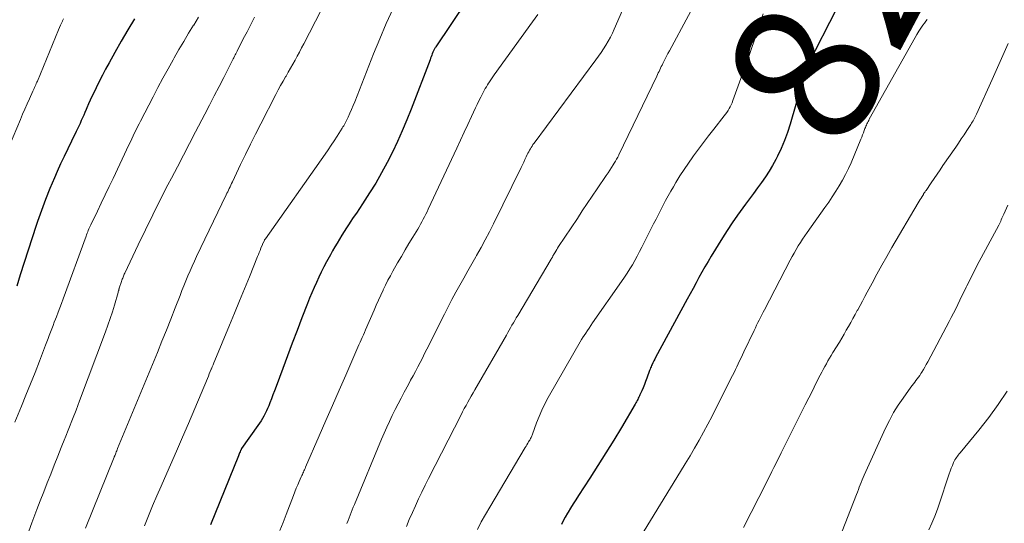
# Model space of a CAD drawing. Units: feet. Extents: x 1935000 to 1940002, y 515000 to 520000.
# Drawn here: x 1935521 to 1935656, y 516867 to 516936 of the extents above; entities that cross this region are included whole.
import ezdxf
from ezdxf.enums import TextEntityAlignment as Align

# ---------------------------------------------------------------- set-up
doc = ezdxf.new("R2010")
doc.units = ezdxf.units.FT
doc.header["$LTSCALE"] = 100
doc.header["$MEASUREMENT"] = 0
for name, color, linetype, lineweight in [('CONTOUR INDEX', 32, 'Continuous', 25), ('CONTOUR INDEX LABEL', 7, 'Continuous', 15), ('CONTOUR INTERMEDIATE', 40, 'Continuous', 15)]:
    doc.layers.add(name, color=color, linetype=linetype, lineweight=lineweight)
doc.styles.add('slant', font='romans.shx', dxfattribs={"oblique": 14.999978})

msp = doc.modelspace()

# ---------------------------------------------------------------- linework, layer by layer
at = {"layer": 'CONTOUR INDEX', "flags": 128}
for points, elevation in [([(1935582.49, 516938.98), (1935578.28, 516932.69), (1935578.23, 516932.6), (1935578.17, 516932.52), (1935578.12, 516932.42), (1935578.07, 516932.33), (1935578.02, 516932.24), (1935577.98, 516932.15), (1935577.94, 516932.05), (1935577.9, 516931.96), (1935577.81, 516931.75), (1935577.74, 516931.55), (1935577.66, 516931.34), (1935577.58, 516931.14), (1935577.5, 516930.94), (1935574.9, 516924.15), (1935574.3, 516922.65)], 840), ([(1935633.45, 516938.02), (1935629.45, 516930.22), (1935629.41, 516930.14), (1935629.37, 516930.06), (1935629.34, 516929.97), (1935629.31, 516929.89), (1935629.27, 516929.8), (1935629.25, 516929.72), (1935629.22, 516929.63), (1935629.19, 516929.54), (1935627.02, 516922.08), (1935626.66, 516920.95), (1935626.25, 516919.84), (1935625.79, 516918.75), (1935625.28, 516917.67), (1935625.05, 516917.21), (1935624.61, 516916.4), (1935624.14, 516915.59), (1935623.63, 516914.81), (1935623.1, 516914.05), (1935622.55, 516913.3), (1935621.99, 516912.55), (1935621.44, 516911.8), (1935620.88, 516911.05), (1935620.51, 516910.55), (1935619.78, 516909.54), (1935619.07, 516908.51), (1935618.38, 516907.47), (1935617.72, 516906.42), (1935616.18, 516903.92), (1935615.74, 516903.2), (1935615.32, 516902.47), (1935614.9, 516901.73), (1935614.49, 516900.98), (1935614.09, 516900.23), (1935613.69, 516899.49), (1935613.29, 516898.74), (1935612.89, 516898), (1935608.52, 516889.97), (1935608.4, 516889.74), (1935608.28, 516889.51), (1935608.16, 516889.27), (1935608.05, 516889.03), (1935607.98, 516888.89), (1935607.91, 516888.72), (1935607.84, 516888.55), (1935607.77, 516888.37), (1935607.7, 516888.2), (1935607.32, 516887.14), (1935607.16, 516886.7), (1935606.99, 516886.26), (1935606.81, 516885.82), (1935606.62, 516885.39), (1935606.38, 516884.85), (1935606.31, 516884.69), (1935606.23, 516884.53), (1935606.15, 516884.37), (1935606.07, 516884.21), (1935605.98, 516884.05), (1935605.9, 516883.89), (1935605.81, 516883.73), (1935605.72, 516883.58), (1935603.82, 516880.35), (1935602.77, 516878.59), (1935601.7, 516876.85), (1935600.6, 516875.11), (1935599.49, 516873.39), (1935597.91, 516870.99), (1935597.55, 516870.42), (1935597.19, 516869.85), (1935596.83, 516869.28), (1935596.48, 516868.7), (1935596.39, 516868.55), (1935596.1, 516868.04), (1935595.82, 516867.53), (1935595.56, 516867.01)], 820), ([(1935536.83, 516936.57), (1935535.9, 516935.05), (1935535, 516933.51), (1935534.12, 516931.95), (1935533.33, 516930.51), (1935532.87, 516929.66), (1935532.43, 516928.81), (1935531.99, 516927.95), (1935531.57, 516927.09), (1935531.22, 516926.37), (1935530.98, 516925.86), (1935530.75, 516925.36), (1935530.52, 516924.85), (1935530.29, 516924.34), (1935530.18, 516924.08), (1935530.01, 516923.7), (1935529.85, 516923.32), (1935529.68, 516922.94), (1935529.52, 516922.56), (1935529.35, 516922.18), (1935529.17, 516921.81), (1935529, 516921.43), (1935528.81, 516921.06), (1935528.15, 516919.73), (1935527.65, 516918.69), (1935527.15, 516917.65), (1935526.67, 516916.6), (1935526.19, 516915.55), (1935525.82, 516914.71), (1935525.19, 516913.22), (1935524.59, 516911.73), (1935524.03, 516910.22), (1935523.5, 516908.7), (1935523.32, 516908.16), (1935522.76, 516906.46), (1935522.2, 516904.76), (1935521.66, 516903.06), (1935521.12, 516901.36), (1935520.63, 516899.81)], 860), ([(1935574.3, 516922.65), (1935573.68, 516921.16), (1935573.02, 516919.69), (1935572.34, 516918.23), (1935571.61, 516916.79), (1935570.84, 516915.37), (1935570.02, 516913.98), (1935569.17, 516912.61), (1935568.2, 516911.12), (1935567.79, 516910.49), (1935567.37, 516909.85), (1935566.94, 516909.22), (1935566.51, 516908.58), (1935566.35, 516908.35), (1935566.01, 516907.83), (1935565.67, 516907.31), (1935565.34, 516906.79), (1935565.02, 516906.26), (1935564.7, 516905.73), (1935564.39, 516905.2), (1935564.09, 516904.66), (1935563.8, 516904.11), (1935563.27, 516903.14), (1935562.9, 516902.45), (1935562.54, 516901.74), (1935562.2, 516901.04), (1935561.87, 516900.32), (1935561.55, 516899.61), (1935561.23, 516898.88), (1935560.93, 516898.16), (1935560.64, 516897.43), (1935559.87, 516895.42), (1935559.2, 516893.68), (1935558.53, 516891.94), (1935557.88, 516890.2), (1935557.23, 516888.46), (1935556.32, 516885.98), (1935556.11, 516885.42), (1935555.89, 516884.86), (1935555.68, 516884.29), (1935555.46, 516883.73), (1935555.3, 516883.34), (1935555.15, 516882.98), (1935554.99, 516882.63), (1935554.82, 516882.28), (1935554.64, 516881.93), (1935554.45, 516881.6), (1935554.25, 516881.26), (1935554.04, 516880.94), (1935553.82, 516880.62), (1935551.58, 516877.46), (1935551.57, 516877.44), (1935551.56, 516877.42), (1935551.54, 516877.4), (1935551.53, 516877.38), (1935551.49, 516877.3), (1935551.47, 516877.28), (1935551.46, 516877.25), (1935551.45, 516877.23), (1935551.44, 516877.21), (1935551.36, 516877), (1935551.3, 516876.87), (1935551.25, 516876.74), (1935551.2, 516876.61), (1935551.15, 516876.48), (1935547.31, 516866.95)], 840)]:
    msp.add_lwpolyline(points, dxfattribs=dict(at, elevation=elevation))
at = {"layer": 'CONTOUR INTERMEDIATE', "flags": 128}
for points, elevation in [([(1935615.68, 516941.93), (1935610.42, 516932.16), (1935610.23, 516931.8), (1935610.04, 516931.44), (1935609.86, 516931.08), (1935609.67, 516930.71), (1935609.52, 516930.41), (1935609.41, 516930.2), (1935609.31, 516929.99), (1935609.2, 516929.77), (1935609.1, 516929.56), (1935609, 516929.34), (1935608.89, 516929.13), (1935608.79, 516928.91), (1935608.69, 516928.7), (1935604.13, 516919.17), (1935603.97, 516918.85), (1935603.81, 516918.53), (1935603.65, 516918.21), (1935603.49, 516917.9), (1935603.46, 516917.82), (1935603.31, 516917.55), (1935603.16, 516917.27), (1935603, 516917), (1935602.84, 516916.72), (1935602.7, 516916.5), (1935602.47, 516916.13), (1935602.23, 516915.75), (1935601.99, 516915.38), (1935601.74, 516915.01), (1935600.51, 516913.2), (1935599.82, 516912.19), (1935599.13, 516911.17), (1935598.44, 516910.14), (1935597.76, 516909.12), (1935595.19, 516905.24), (1935595.05, 516905.03), (1935594.92, 516904.82), (1935594.79, 516904.6), (1935594.66, 516904.38), (1935594.5, 516904.09), (1935594.45, 516904.02), (1935594.41, 516903.95), (1935594.37, 516903.87), (1935594.33, 516903.8), (1935594.29, 516903.72), (1935594.25, 516903.65), (1935594.2, 516903.58), (1935594.16, 516903.5), (1935589.56, 516895.76), (1935589.36, 516895.43), (1935589.17, 516895.09), (1935588.97, 516894.75), (1935588.77, 516894.41), (1935588.58, 516894.08), (1935588.38, 516893.74), (1935588.19, 516893.4), (1935588, 516893.06), (1935583.65, 516885.53), (1935583.41, 516885.11), (1935583.16, 516884.68), (1935582.92, 516884.25), (1935582.68, 516883.82), (1935582.45, 516883.38), (1935582.21, 516882.95), (1935581.98, 516882.51), (1935581.76, 516882.08), (1935577.28, 516873.34), (1935576.81, 516872.41), (1935576.35, 516871.48), (1935575.91, 516870.54), (1935575.48, 516869.6), (1935575.06, 516868.65), (1935574.64, 516867.69), (1935574.24, 516866.73)], 828), ([(1935605.1, 516940.4), (1935602.84, 516935.16), (1935602.58, 516934.6), (1935602.31, 516934.04), (1935602.01, 516933.5), (1935601.7, 516932.96), (1935601.37, 516932.44), (1935601.03, 516931.92), (1935600.68, 516931.41), (1935600.32, 516930.91), (1935591.8, 516919.44), (1935591.66, 516919.26), (1935591.54, 516919.07), (1935591.41, 516918.88), (1935591.3, 516918.69), (1935591.18, 516918.49), (1935591.08, 516918.29), (1935590.97, 516918.09), (1935590.88, 516917.89), (1935590.72, 516917.56), (1935590.55, 516917.2), (1935590.38, 516916.83), (1935590.2, 516916.46), (1935590.02, 516916.1), (1935586.21, 516908.37), (1935585.66, 516907.28), (1935585.09, 516906.18), (1935584.51, 516905.1), (1935583.91, 516904.03), (1935583.81, 516903.84), (1935583.25, 516902.87), (1935582.7, 516901.89), (1935582.14, 516900.91), (1935581.59, 516899.93), (1935581.05, 516898.95), (1935580.51, 516897.96), (1935579.99, 516896.97), (1935579.48, 516895.96), (1935577.06, 516891.13), (1935576.75, 516890.51), (1935576.44, 516889.9), (1935576.12, 516889.29), (1935575.8, 516888.68), (1935575.48, 516888.07), (1935575.16, 516887.46), (1935574.83, 516886.85), (1935574.51, 516886.25), (1935573.94, 516885.2), (1935573.51, 516884.41), (1935573.1, 516883.62), (1935572.7, 516882.82), (1935572.3, 516882.01), (1935571.92, 516881.2), (1935571.55, 516880.39), (1935571.19, 516879.57), (1935570.84, 516878.74), (1935567.09, 516869.77), (1935566.93, 516869.4), (1935566.78, 516869.03), (1935566.64, 516868.66), (1935566.49, 516868.29), (1935566.35, 516867.92), (1935566.21, 516867.55), (1935566.07, 516867.17)], 832), ([(1935562.5, 516937.75), (1935560.12, 516933.12), (1935559.83, 516932.56), (1935559.53, 516932), (1935559.23, 516931.44), (1935558.93, 516930.89), (1935558.62, 516930.34), (1935558.31, 516929.78), (1935558, 516929.24), (1935557.68, 516928.69), (1935557.62, 516928.59), (1935557.28, 516927.99), (1935556.94, 516927.38), (1935556.62, 516926.78), (1935556.29, 516926.16), (1935554.2, 516922.1), (1935553.5, 516920.71), (1935552.8, 516919.32), (1935552.11, 516917.92), (1935551.44, 516916.51), (1935550.31, 516914.15), (1935550.2, 516913.92), (1935550.1, 516913.69), (1935549.99, 516913.47), (1935549.88, 516913.24), (1935549.77, 516913.02), (1935549.66, 516912.79), (1935549.55, 516912.57), (1935549.44, 516912.34), (1935545.38, 516903.89), (1935545.07, 516903.23), (1935544.77, 516902.56), (1935544.48, 516901.89), (1935544.19, 516901.22), (1935543.92, 516900.54), (1935543.64, 516899.86), (1935543.37, 516899.19), (1935543.1, 516898.51), (1935542.44, 516896.8), (1935541.83, 516895.27), (1935541.22, 516893.74), (1935540.6, 516892.22), (1935539.98, 516890.69), (1935534.52, 516877.46), (1935534.46, 516877.3), (1935534.4, 516877.15), (1935534.33, 516877), (1935534.27, 516876.84), (1935534.16, 516876.57), (1935534.15, 516876.55), (1935534.14, 516876.53), (1935534.14, 516876.52), (1935534.13, 516876.5), (1935534.11, 516876.44), (1935534.1, 516876.42), (1935534.1, 516876.41), (1935534.09, 516876.39), (1935534.08, 516876.38), (1935534.06, 516876.32), (1935534.05, 516876.3), (1935534.04, 516876.29), (1935534.04, 516876.27), (1935534.03, 516876.26), (1935530.09, 516866.52)], 848), ([(1935572.42, 516937.98), (1935571.46, 516935.92), (1935570.57, 516933.83), (1935569.71, 516931.73), (1935567.13, 516925.16), (1935566.91, 516924.63), (1935566.69, 516924.1), (1935566.46, 516923.58), (1935566.22, 516923.06), (1935565.81, 516922.21), (1935565.77, 516922.12), (1935565.72, 516922.03), (1935565.68, 516921.95), (1935565.63, 516921.86), (1935565.57, 516921.78), (1935565.52, 516921.69), (1935565.47, 516921.61), (1935565.42, 516921.53), (1935564.72, 516920.43), (1935564.31, 516919.8), (1935563.9, 516919.17), (1935563.48, 516918.55), (1935563.05, 516917.94), (1935554.84, 516906.32), (1935554.82, 516906.29), (1935554.81, 516906.28), (1935554.8, 516906.26), (1935554.76, 516906.2), (1935554.75, 516906.19), (1935554.74, 516906.17), (1935554.73, 516906.15), (1935554.72, 516906.14), (1935554.52, 516905.72), (1935554.51, 516905.7), (1935554.5, 516905.68), (1935554.5, 516905.67), (1935554.49, 516905.65), (1935554.46, 516905.59), (1935554.45, 516905.57), (1935554.45, 516905.55), (1935554.44, 516905.54), (1935554.43, 516905.52), (1935554.22, 516905), (1935554.11, 516904.72), (1935554, 516904.44), (1935553.89, 516904.16), (1935553.78, 516903.88), (1935552.65, 516901.1), (1935551.97, 516899.43), (1935551.29, 516897.76), (1935550.61, 516896.09), (1935549.92, 516894.43), (1935547.88, 516889.55), (1935547.77, 516889.27), (1935547.65, 516888.99), (1935547.53, 516888.71), (1935547.42, 516888.42), (1935547.39, 516888.36), (1935547.26, 516888.04), (1935547.13, 516887.73), (1935547, 516887.41), (1935546.86, 516887.1), (1935544.26, 516880.9), (1935543.45, 516879.01), (1935542.63, 516877.12), (1935541.81, 516875.23), (1935540.97, 516873.35), (1935540.49, 516872.29), (1935539.9, 516870.94), (1935539.31, 516869.58), (1935538.75, 516868.21), (1935538.21, 516866.84)], 844), ([(1935592.32, 516937.18), (1935591.59, 516936.13), (1935586.32, 516928.84), (1935586.13, 516928.58), (1935585.95, 516928.31), (1935585.77, 516928.04), (1935585.59, 516927.77), (1935585.56, 516927.73), (1935585.4, 516927.48), (1935585.25, 516927.22), (1935585.1, 516926.97), (1935584.96, 516926.71), (1935584.73, 516926.26), (1935584.48, 516925.78), (1935584.23, 516925.29), (1935583.99, 516924.8), (1935583.76, 516924.31), (1935583.2, 516923.13), (1935582.69, 516922.05), (1935582.18, 516920.96), (1935581.68, 516919.88), (1935581.17, 516918.79), (1935577.25, 516910.39), (1935577.09, 516910.03), (1935576.92, 516909.68), (1935576.74, 516909.34), (1935576.56, 516908.99), (1935576.38, 516908.65), (1935576.19, 516908.31), (1935575.99, 516907.97), (1935575.8, 516907.64), (1935575.13, 516906.54), (1935574.6, 516905.66), (1935574.07, 516904.77), (1935573.55, 516903.88), (1935573.04, 516902.99), (1935572.39, 516901.86), (1935572.04, 516901.23), (1935571.7, 516900.6), (1935571.37, 516899.95), (1935571.06, 516899.3), (1935571.03, 516899.24), (1935570.71, 516898.55), (1935570.4, 516897.87), (1935570.09, 516897.18), (1935569.79, 516896.48), (1935568.61, 516893.77), (1935568.47, 516893.43), (1935568.32, 516893.09), (1935568.17, 516892.75), (1935568.02, 516892.42), (1935567.87, 516892.08), (1935567.72, 516891.74), (1935567.57, 516891.41), (1935567.42, 516891.07), (1935565.89, 516887.57), (1935564.98, 516885.48), (1935564.06, 516883.4), (1935563.15, 516881.31), (1935562.25, 516879.22), (1935560.37, 516874.88), (1935560.3, 516874.72), (1935560.22, 516874.55), (1935560.15, 516874.39), (1935560.08, 516874.23), (1935560, 516874.07), (1935559.93, 516873.91), (1935559.85, 516873.74), (1935559.78, 516873.58), (1935559.51, 516872.95), (1935559.3, 516872.47), (1935559.1, 516871.99), (1935558.9, 516871.51), (1935558.71, 516871.02), (1935557.7, 516868.39), (1935557.27, 516867.28), (1935556.85, 516866.17)], 836), ([(1935623.34, 516937.23), (1935622.82, 516935.67), (1935622.47, 516934.6), (1935622.1, 516933.53), (1935621.73, 516932.47), (1935621.35, 516931.4), (1935619.15, 516925.31), (1935619.04, 516925.03), (1935618.92, 516924.75), (1935618.79, 516924.48), (1935618.64, 516924.22), (1935618.49, 516923.96), (1935618.32, 516923.7), (1935618.15, 516923.45), (1935617.97, 516923.21), (1935616.52, 516921.37), (1935615.82, 516920.46), (1935615.13, 516919.55), (1935614.44, 516918.64), (1935613.76, 516917.71), (1935613.66, 516917.58), (1935613.05, 516916.71), (1935612.46, 516915.84), (1935611.88, 516914.95), (1935611.33, 516914.05), (1935610.98, 516913.47), (1935610.61, 516912.85), (1935610.26, 516912.22), (1935609.91, 516911.59), (1935609.57, 516910.95), (1935609.24, 516910.31), (1935608.91, 516909.67), (1935608.59, 516909.02), (1935608.26, 516908.38), (1935606.65, 516905.15), (1935606.33, 516904.54), (1935606.01, 516903.94), (1935605.68, 516903.34), (1935605.33, 516902.75), (1935604.97, 516902.16), (1935604.61, 516901.59), (1935604.23, 516901.01), (1935603.84, 516900.45), (1935599.86, 516894.73), (1935599.62, 516894.39), (1935599.38, 516894.04), (1935599.15, 516893.69), (1935598.91, 516893.34), (1935598.47, 516892.68), (1935598.46, 516892.66), (1935598.45, 516892.64), (1935598.43, 516892.63), (1935598.42, 516892.61), (1935598.38, 516892.54), (1935598.37, 516892.52), (1935598.36, 516892.5), (1935598.34, 516892.48), (1935598.33, 516892.46), (1935593.76, 516884.46), (1935593.31, 516883.62), (1935592.88, 516882.76), (1935592.5, 516881.89), (1935592.15, 516881), (1935591.58, 516879.44), (1935591.53, 516879.32), (1935591.49, 516879.2), (1935591.44, 516879.09), (1935591.39, 516878.97), (1935591.33, 516878.85), (1935591.27, 516878.74), (1935591.21, 516878.63), (1935591.15, 516878.52), (1935591.05, 516878.37), (1935590.93, 516878.18), (1935590.82, 516877.99), (1935590.71, 516877.81), (1935590.59, 516877.62), (1935585.7, 516869.38), (1935585.12, 516868.37), (1935584.55, 516867.36), (1935584.01, 516866.33)], 824), ([(1935527.08, 516936.56), (1935526.93, 516936.27), (1935526.93, 516936.26), (1935526.78, 516935.96), (1935526.65, 516935.67), (1935526.51, 516935.37), (1935526.39, 516935.06), (1935523.48, 516928.01), (1935523.4, 516927.83), (1935523.33, 516927.66), (1935523.25, 516927.48), (1935523.17, 516927.31), (1935523.1, 516927.13), (1935523.02, 516926.96), (1935522.94, 516926.79), (1935522.86, 516926.62), (1935522.38, 516925.56), (1935522.06, 516924.85), (1935521.75, 516924.14), (1935521.45, 516923.44), (1935521.15, 516922.72), (1935519.65, 516919.13)], 864), ([(1935545.66, 516936.81), (1935544.98, 516935.71), (1935544.96, 516935.68), (1935544.28, 516934.57), (1935543.61, 516933.46), (1935542.95, 516932.34), (1935542.31, 516931.21), (1935542.16, 516930.94), (1935541.45, 516929.67), (1935540.75, 516928.4), (1935540.06, 516927.12), (1935539.39, 516925.83), (1935537.67, 516922.51), (1935537.47, 516922.1), (1935537.26, 516921.69), (1935537.06, 516921.28), (1935536.86, 516920.87), (1935536.66, 516920.46), (1935536.47, 516920.05), (1935536.27, 516919.63), (1935536.08, 516919.22), (1935533.89, 516914.6), (1935533.35, 516913.48), (1935532.81, 516912.35), (1935532.27, 516911.23), (1935531.73, 516910.11), (1935530.83, 516908.25), (1935530.74, 516908.06), (1935530.65, 516907.86), (1935530.56, 516907.67), (1935530.48, 516907.47), (1935530.4, 516907.27), (1935530.32, 516907.07), (1935530.24, 516906.87), (1935530.17, 516906.67), (1935527.02, 516898.04), (1935526.8, 516897.43), (1935526.57, 516896.81), (1935526.34, 516896.2), (1935526.1, 516895.59), (1935525.97, 516895.27), (1935525.8, 516894.82), (1935525.63, 516894.38), (1935525.46, 516893.93), (1935525.29, 516893.48), (1935525.12, 516893.03), (1935524.96, 516892.59), (1935524.79, 516892.14), (1935524.61, 516891.69), (1935523.76, 516889.47), (1935523.15, 516887.92), (1935522.54, 516886.37), (1935521.91, 516884.82), (1935521.29, 516883.27), (1935520.39, 516881.1)], 856), ([(1935553.34, 516936.8), (1935552.83, 516935.8), (1935552.32, 516934.79), (1935551.81, 516933.79), (1935550.98, 516932.13), (1935550.88, 516931.95), (1935550.79, 516931.77), (1935550.7, 516931.59), (1935550.61, 516931.41), (1935550.52, 516931.22), (1935550.43, 516931.04), (1935550.33, 516930.86), (1935550.24, 516930.68), (1935549.12, 516928.51), (1935548.47, 516927.24), (1935547.82, 516925.98), (1935547.16, 516924.71), (1935546.51, 516923.45), (1935545.24, 516921.02), (1935544.41, 516919.42), (1935543.58, 516917.83), (1935542.75, 516916.23), (1935541.92, 516914.63), (1935541.44, 516913.71), (1935540.39, 516911.66), (1935539.35, 516909.61), (1935538.34, 516907.54), (1935537.34, 516905.47), (1935535.49, 516901.59), (1935535.43, 516901.45), (1935535.37, 516901.31), (1935535.31, 516901.17), (1935535.26, 516901.03), (1935535.21, 516900.88), (1935535.16, 516900.74), (1935535.11, 516900.6), (1935535.07, 516900.45), (1935534.75, 516899.52), (1935534.73, 516899.44), (1935534.7, 516899.37), (1935534.68, 516899.29), (1935534.66, 516899.22), (1935534.63, 516899.14), (1935534.61, 516899.07), (1935534.59, 516898.99), (1935534.57, 516898.92), (1935534.08, 516897.19), (1935533.8, 516896.26), (1935533.51, 516895.33), (1935533.19, 516894.41), (1935532.86, 516893.49), (1935529.29, 516884.04), (1935528.8, 516882.76), (1935528.3, 516881.48), (1935527.8, 516880.2), (1935527.29, 516878.93), (1935527.25, 516878.83), (1935526.76, 516877.61), (1935526.28, 516876.39), (1935525.79, 516875.17), (1935525.31, 516873.95), (1935524.84, 516872.73), (1935524.36, 516871.5), (1935523.88, 516870.28), (1935523.41, 516869.06), (1935522.72, 516867.26), (1935522.28, 516866.11)], 852), ([(1935645.9, 516936.48), (1935645.72, 516936.22), (1935645.53, 516935.97), (1935645.31, 516935.67), (1935645.02, 516935.27), (1935644.75, 516934.86), (1935644.48, 516934.43), (1935644.23, 516934), (1935637.92, 516922.75), (1935637.84, 516922.59), (1935637.76, 516922.44), (1935637.68, 516922.28), (1935637.6, 516922.12), (1935637.53, 516921.96), (1935637.46, 516921.79), (1935637.39, 516921.63), (1935637.33, 516921.46), (1935637.23, 516921.2), (1935637.12, 516920.9), (1935637, 516920.61), (1935636.88, 516920.31), (1935636.76, 516920.02), (1935635.42, 516916.77), (1935635.06, 516915.96), (1935634.67, 516915.16), (1935634.25, 516914.37), (1935633.8, 516913.6), (1935633.33, 516912.84), (1935632.84, 516912.09), (1935632.34, 516911.35), (1935631.83, 516910.62), (1935629.37, 516907.18), (1935629.05, 516906.72), (1935628.74, 516906.26), (1935628.44, 516905.79), (1935628.15, 516905.32), (1935627.87, 516904.83), (1935627.59, 516904.35), (1935627.32, 516903.86), (1935627.06, 516903.37), (1935623.51, 516896.55), (1935623.33, 516896.2), (1935623.15, 516895.85), (1935622.96, 516895.49), (1935622.78, 516895.14), (1935622.6, 516894.78), (1935622.42, 516894.43), (1935622.25, 516894.07), (1935622.07, 516893.71), (1935620.67, 516890.77), (1935620.47, 516890.36), (1935620.28, 516889.95), (1935620.09, 516889.54), (1935619.9, 516889.13), (1935619.71, 516888.72), (1935619.51, 516888.31), (1935619.32, 516887.91), (1935619.12, 516887.5), (1935616.88, 516883.05), (1935616.31, 516881.93), (1935615.73, 516880.82), (1935615.13, 516879.71), (1935614.52, 516878.62), (1935613.89, 516877.53), (1935613.26, 516876.44), (1935612.61, 516875.36), (1935611.96, 516874.29), (1935606.45, 516865.31)], 816), ([(1935657.05, 516933.19), (1935656.31, 516931.52), (1935655.56, 516929.86), (1935654.82, 516928.2), (1935652.66, 516923.44), (1935652.58, 516923.26), (1935652.49, 516923.08), (1935652.39, 516922.9), (1935652.3, 516922.72), (1935652.2, 516922.55), (1935652.1, 516922.37), (1935651.99, 516922.2), (1935651.88, 516922.03), (1935651.35, 516921.21), (1935650.97, 516920.63), (1935650.58, 516920.05), (1935650.2, 516919.48), (1935649.81, 516918.91), (1935648.06, 516916.37), (1935647.66, 516915.78), (1935647.25, 516915.19), (1935646.85, 516914.6), (1935646.44, 516914.01), (1935645.73, 516912.97), (1935645.68, 516912.9), (1935645.63, 516912.83), (1935645.59, 516912.76), (1935645.54, 516912.69), (1935645.49, 516912.62), (1935645.45, 516912.55), (1935645.4, 516912.48), (1935645.36, 516912.41), (1935645.18, 516912.13), (1935645.05, 516911.91), (1935644.91, 516911.7), (1935644.78, 516911.48), (1935644.66, 516911.27), (1935641.03, 516905.1), (1935640.33, 516903.89), (1935639.64, 516902.67), (1935638.97, 516901.45), (1935638.3, 516900.22), (1935637.63, 516898.95), (1935637.31, 516898.35), (1935636.99, 516897.75), (1935636.66, 516897.15), (1935636.34, 516896.55), (1935636.28, 516896.45), (1935635.98, 516895.9), (1935635.68, 516895.36), (1935635.38, 516894.81), (1935635.07, 516894.26), (1935634.76, 516893.72), (1935634.45, 516893.18), (1935634.13, 516892.64), (1935633.81, 516892.11), (1935632.93, 516890.65), (1935632.7, 516890.27), (1935632.47, 516889.89), (1935632.24, 516889.51), (1935632.02, 516889.13), (1935631.8, 516888.74), (1935631.58, 516888.35), (1935631.38, 516887.96), (1935631.17, 516887.57), (1935630.58, 516886.4), (1935630.09, 516885.42), (1935629.6, 516884.44), (1935629.11, 516883.46), (1935628.62, 516882.48), (1935625.82, 516876.87), (1935625.56, 516876.36), (1935625.31, 516875.85), (1935625.05, 516875.34), (1935624.8, 516874.83), (1935624.54, 516874.31), (1935624.29, 516873.8), (1935624.03, 516873.29), (1935623.77, 516872.78), (1935620.63, 516866.58)], 812), ([(1935657, 516910.93), (1935656.42, 516909.7), (1935656.33, 516909.51), (1935656.25, 516909.32), (1935656.16, 516909.13), (1935656.08, 516908.94), (1935656, 516908.75), (1935655.91, 516908.56), (1935655.82, 516908.38), (1935655.73, 516908.19), (1935652.74, 516902.6), (1935652.39, 516901.92), (1935652.03, 516901.23), (1935651.69, 516900.55), (1935651.35, 516899.86), (1935651.25, 516899.66), (1935650.96, 516899.07), (1935650.67, 516898.47), (1935650.39, 516897.88), (1935650.1, 516897.28), (1935649.81, 516896.68), (1935649.51, 516896.09), (1935649.21, 516895.5), (1935648.9, 516894.92), (1935645.96, 516889.38), (1935645.76, 516889.02), (1935645.56, 516888.66), (1935645.36, 516888.31), (1935645.14, 516887.96), (1935645.02, 516887.76), (1935644.86, 516887.52), (1935644.7, 516887.28), (1935644.53, 516887.04), (1935644.35, 516886.82), (1935644.17, 516886.59), (1935643.99, 516886.36), (1935643.82, 516886.13), (1935643.65, 516885.9), (1935642.58, 516884.41), (1935641.9, 516883.42), (1935641.27, 516882.4), (1935640.7, 516881.34), (1935640.17, 516880.26), (1935637.23, 516873.8), (1935637.08, 516873.48), (1935636.94, 516873.15), (1935636.81, 516872.81), (1935636.68, 516872.48), (1935636.55, 516872.14), (1935636.42, 516871.81), (1935636.3, 516871.47), (1935636.17, 516871.14), (1935633.79, 516865.02)], 808), ([(1935656.91, 516885.36), (1935655.67, 516883.52), (1935654.35, 516881.74), (1935652.98, 516880), (1935650.41, 516876.88), (1935650.29, 516876.72), (1935650.16, 516876.56), (1935650.04, 516876.4), (1935649.92, 516876.24), (1935649.81, 516876.08), (1935649.71, 516875.91), (1935649.61, 516875.73), (1935649.53, 516875.55), (1935649.36, 516875.14), (1935649.2, 516874.76), (1935649.05, 516874.37), (1935648.91, 516873.97), (1935648.77, 516873.57), (1935647.64, 516870.08), (1935647.3, 516869.11), (1935646.94, 516868.15), (1935646.53, 516867.21), (1935646.1, 516866.28)], 804)]:
    msp.add_lwpolyline(points, dxfattribs=dict(at, elevation=elevation))

# ---------------------------------------------------------------- texts
at = {"layer": 'CONTOUR INDEX LABEL', "style": 'slant', "oblique": 15}
msp.add_text('820', height=20, rotation=62.0994, dxfattribs=at).set_placement((1935636.35, 516942.56, 820), align=Align.MIDDLE_CENTER)

doc.saveas('drawing.dxf')
